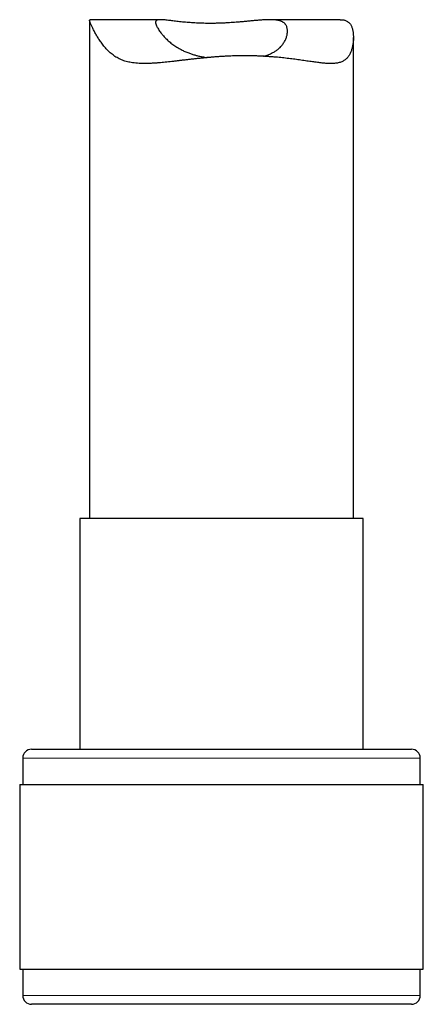
# Model space of a CAD drawing. Units: millimetres. Extents: x 8 to 857, y 12 to 762.
# Drawn here: x 214 to 237, y 474 to 530 of the extents above; entities that cross this region are included whole.
import ezdxf

# ---------------------------------------------------------------- set-up
doc = ezdxf.new("R2010")
doc.units = ezdxf.units.MM

msp = doc.modelspace()

# ---------------------------------------------------------------- linework, layer by layer
at = {"color": 7, "linetype": 'Continuous', "lineweight": 30}
for p, q in [((221.599, 530.186), (217.601, 530.186)), ((231.821, 530.186), (227.824, 530.186)), ((217.567, 530.147), (217.567, 501.824)), ((232.567, 501.824), (232.567, 529.173)), ((217.017, 501.824), (217.017, 488.701)), ((233.117, 501.824), (217.017, 501.824)), ((233.117, 488.701), (233.117, 501.824)), ((213.767, 488.201), (213.767, 486.701)), ((214.267, 488.701), (235.867, 488.701)), ((236.367, 486.701), (236.367, 488.201)), ((213.592, 486.701), (213.592, 476.201)), ((213.592, 486.701), (236.542, 486.701)), ((236.542, 476.201), (236.542, 486.701)), ((213.592, 476.201), (236.542, 476.201)), ((213.767, 476.201), (213.767, 474.701)), ((236.367, 474.701), (236.367, 476.201)), ((226.975, 474.201), (214.267, 474.201)), ((235.867, 474.201), (226.975, 474.201))]:
    msp.add_line(p, q, dxfattribs=at)
at = {"color": 8, "linetype": 'Continuous', "lineweight": 0}
for p, q in [((236.367, 488.201), (213.767, 488.201)), ((213.767, 474.701), (227.064, 474.701)), ((227.064, 474.701), (236.367, 474.701))]:
    msp.add_line(p, q, dxfattribs=at)
at = {"color": 7, "linetype": 'Continuous', "lineweight": 30}
for centre, start, end in [((214.267, 488.201), 90, 180), ((235.867, 488.201), 0, 90), ((214.267, 474.701), 180, 270), ((235.867, 474.701), 270, 0)]:
    msp.add_arc(centre, 0.5, start, end, dxfattribs=at)
for points, knots in [([(226.392, 528.135), (226.326, 528.134), (226.194, 528.134), (225.995, 528.131), (225.795, 528.126), (225.59, 528.119), (225.381, 528.11), (225.168, 528.099), (224.955, 528.086), (224.745, 528.071), (224.537, 528.055), (224.332, 528.037), (224.128, 528.018), (223.927, 527.998), (223.728, 527.978), (223.532, 527.956), (223.336, 527.935), (223.139, 527.912), (222.939, 527.888), (222.737, 527.864), (222.537, 527.841), (222.34, 527.818), (222.149, 527.796), (221.962, 527.776), (221.777, 527.757), (221.583, 527.739), (221.383, 527.723), (221.175, 527.709), (220.971, 527.699), (220.77, 527.694), (220.573, 527.695), (220.38, 527.701), (220.192, 527.715), (220.019, 527.736), (219.861, 527.763), (219.718, 527.794), (219.578, 527.833), (219.443, 527.879), (219.313, 527.933), (219.187, 527.994), (219.067, 528.064), (218.953, 528.139), (218.845, 528.219), (218.744, 528.303), (218.648, 528.392), (218.554, 528.486), (218.463, 528.585), (218.376, 528.688), (218.293, 528.793), (218.216, 528.898), (218.144, 529.003), (218.077, 529.106), (218.014, 529.208), (217.954, 529.31), (217.897, 529.411), (217.843, 529.511), (217.793, 529.607), (217.748, 529.698), (217.707, 529.783), (217.67, 529.861), (217.639, 529.931), (217.612, 529.992), (217.592, 530.044), (217.577, 530.088), (217.569, 530.124), (217.566, 530.151), (217.57, 530.171), (217.581, 530.182), (217.591, 530.187), (217.6, 530.185), (217.601, 530.185)], [0, 0, 0, 0, 0.014004, 0.028008, 0.042057, 0.056107, 0.070954, 0.085802, 0.100702, 0.115602, 0.129949, 0.144296, 0.158688, 0.17308, 0.187074, 0.201067, 0.2151, 0.229133, 0.243948, 0.258762, 0.273624, 0.288485, 0.302782, 0.317079, 0.331421, 0.345763, 0.362495, 0.379247, 0.396102, 0.412956, 0.429914, 0.446872, 0.463964, 0.481093, 0.495297, 0.509525, 0.523873, 0.538221, 0.552687, 0.567154, 0.581751, 0.596374, 0.610499, 0.624625, 0.638811, 0.652998, 0.667968, 0.682939, 0.697947, 0.712954, 0.727364, 0.741773, 0.756208, 0.770643, 0.785618, 0.800604, 0.815659, 0.830713, 0.845856, 0.860998, 0.876273, 0.891585, 0.906607, 0.921665, 0.936879, 0.952093, 0.967443, 0.982793, 0.998289, 1, 1, 1, 1]), ([(227.448, 528.106), (227.484, 528.116), (227.557, 528.137), (227.663, 528.173), (227.764, 528.211), (227.86, 528.252), (227.95, 528.295), (228.035, 528.341), (228.117, 528.39), (228.194, 528.442), (228.267, 528.497), (228.336, 528.554), (228.405, 528.619), (228.475, 528.693), (228.543, 528.776), (228.603, 528.861), (228.656, 528.949), (228.702, 529.039), (228.74, 529.131), (228.771, 529.223), (228.795, 529.316), (228.811, 529.412), (228.819, 529.511), (228.816, 529.61), (228.802, 529.705), (228.777, 529.791), (228.745, 529.858), (228.712, 529.909), (228.68, 529.949), (228.644, 529.986), (228.602, 530.02), (228.556, 530.05), (228.504, 530.078), (228.448, 530.102), (228.388, 530.122), (228.324, 530.14), (228.256, 530.154), (228.183, 530.165), (228.106, 530.174), (228.025, 530.18), (227.94, 530.184), (227.85, 530.186), (227.756, 530.185), (227.658, 530.183), (227.556, 530.179), (227.45, 530.173), (227.341, 530.166), (227.228, 530.157), (227.111, 530.148), (226.992, 530.137), (226.869, 530.126), (226.743, 530.114), (226.614, 530.102), (226.483, 530.09), (226.323, 530.075), (226.131, 530.058), (225.918, 530.041), (225.715, 530.025), (225.515, 530.012), (225.306, 530), (225.088, 529.99), (224.869, 529.982), (224.656, 529.978), (224.453, 529.976), (224.255, 529.976), (224.055, 529.98), (223.852, 529.986), (223.651, 529.994), (223.46, 530.005), (223.281, 530.017), (223.108, 530.031), (222.937, 530.046), (222.766, 530.064), (222.601, 530.082), (222.449, 530.1), (222.308, 530.117), (222.175, 530.133), (222.046, 530.149), (221.922, 530.163), (221.808, 530.175), (221.708, 530.183), (221.629, 530.186), (221.567, 530.186), (221.518, 530.183), (221.474, 530.178), (221.438, 530.171), (221.408, 530.161), (221.384, 530.15), (221.364, 530.137), (221.344, 530.119), (221.328, 530.095), (221.319, 530.065), (221.316, 530.036), (221.318, 530.003), (221.325, 529.967), (221.336, 529.926), (221.353, 529.882), (221.373, 529.834), (221.403, 529.773), (221.446, 529.695), (221.507, 529.597), (221.582, 529.489), (221.668, 529.377), (221.763, 529.265), (221.858, 529.162), (221.95, 529.07), (222.041, 528.985), (222.139, 528.901), (222.243, 528.819), (222.354, 528.737), (222.471, 528.658), (222.595, 528.581), (222.715, 528.514), (222.828, 528.456), (222.934, 528.405), (223.044, 528.357), (223.18, 528.302), (223.345, 528.242), (223.532, 528.184), (223.698, 528.14), (223.842, 528.106), (223.972, 528.078), (224.105, 528.053), (224.198, 528.037), (224.246, 528.03), (224.249, 528.029)], [0, 0, 0, 0, 0.006843, 0.013989, 0.021136, 0.027988, 0.03484, 0.041737, 0.048634, 0.055597, 0.06256, 0.069563, 0.076566, 0.085526, 0.094532, 0.103555, 0.112672, 0.121804, 0.131028, 0.140267, 0.149549, 0.159189, 0.169848, 0.180534, 0.191312, 0.202128, 0.212028, 0.218387, 0.224745, 0.231148, 0.237551, 0.244023, 0.250495, 0.257015, 0.263536, 0.269893, 0.27625, 0.28265, 0.289051, 0.295516, 0.301981, 0.308488, 0.314995, 0.321595, 0.328196, 0.334836, 0.341477, 0.348177, 0.354877, 0.361615, 0.368354, 0.375147, 0.381939, 0.388771, 0.395603, 0.406637, 0.417714, 0.427008, 0.436328, 0.446649, 0.457006, 0.467471, 0.477973, 0.487589, 0.496701, 0.50679, 0.516914, 0.527139, 0.537399, 0.546789, 0.555881, 0.565946, 0.576042, 0.586234, 0.596459, 0.605814, 0.615122, 0.625431, 0.635774, 0.646224, 0.656712, 0.666317, 0.673138, 0.679959, 0.686829, 0.6937, 0.699265, 0.704831, 0.710425, 0.71602, 0.725429, 0.731991, 0.738552, 0.745164, 0.751775, 0.758463, 0.76515, 0.771887, 0.778625, 0.788997, 0.800488, 0.812019, 0.823659, 0.835331, 0.846004, 0.854559, 0.863149, 0.871751, 0.880433, 0.88913, 0.897911, 0.906709, 0.915552, 0.922189, 0.928826, 0.9355, 0.942174, 0.952958, 0.963786, 0.972877, 0.979519, 0.986161, 0.992847, 0.999533, 1, 1, 1, 1]), ([(231.821, 530.185), (231.831, 530.185), (231.871, 530.186), (231.935, 530.181), (232.015, 530.17), (232.089, 530.152), (232.158, 530.127), (232.221, 530.094), (232.279, 530.055), (232.33, 530.008), (232.377, 529.954), (232.418, 529.892), (232.454, 529.822), (232.484, 529.745), (232.51, 529.661), (232.53, 529.575), (232.545, 529.489), (232.556, 529.402), (232.564, 529.313), (232.568, 529.192), (232.566, 529.037), (232.551, 528.88), (232.532, 528.756), (232.514, 528.663), (232.492, 528.573), (232.467, 528.483), (232.437, 528.397), (232.403, 528.313), (232.365, 528.233), (232.32, 528.154), (232.269, 528.077), (232.209, 528.004), (232.142, 527.938), (232.069, 527.881), (231.99, 527.832), (231.903, 527.791), (231.81, 527.757), (231.711, 527.732), (231.607, 527.714), (231.498, 527.702), (231.384, 527.695), (231.264, 527.694), (231.138, 527.697), (231.007, 527.704), (230.871, 527.715), (230.732, 527.729), (230.593, 527.745), (230.454, 527.763), (230.31, 527.782), (230.16, 527.803), (230.003, 527.825), (229.839, 527.849), (229.671, 527.873), (229.501, 527.897), (229.33, 527.921), (229.158, 527.944), (228.982, 527.966), (228.803, 527.988), (228.621, 528.009), (228.436, 528.029), (228.249, 528.047), (228.055, 528.065), (227.855, 528.08), (227.648, 528.095), (227.439, 528.107), (227.229, 528.117), (227.021, 528.125), (226.813, 528.131), (226.604, 528.134), (226.463, 528.134), (226.392, 528.135)], [0, 0, 0, 0, 0.004608, 0.018736, 0.03296, 0.047184, 0.061525, 0.075895, 0.089923, 0.103978, 0.118163, 0.132347, 0.146648, 0.160949, 0.175365, 0.1898, 0.202772, 0.215744, 0.228748, 0.241751, 0.267926, 0.294139, 0.307359, 0.320578, 0.333822, 0.347066, 0.360409, 0.373752, 0.387141, 0.40053, 0.415592, 0.430681, 0.445911, 0.46114, 0.476511, 0.491884, 0.507408, 0.522965, 0.537994, 0.553047, 0.568202, 0.583356, 0.598591, 0.613826, 0.629144, 0.644478, 0.658691, 0.672904, 0.687163, 0.701421, 0.716481, 0.731542, 0.746651, 0.761761, 0.776301, 0.790841, 0.805426, 0.82001, 0.834563, 0.849117, 0.863717, 0.878317, 0.893752, 0.909186, 0.92468, 0.940174, 0.955103, 0.970032, 0.985016, 1, 1, 1, 1])]:
    msp.add_open_spline(points, degree=3, knots=knots, dxfattribs=at)

doc.saveas('drawing.dxf')
